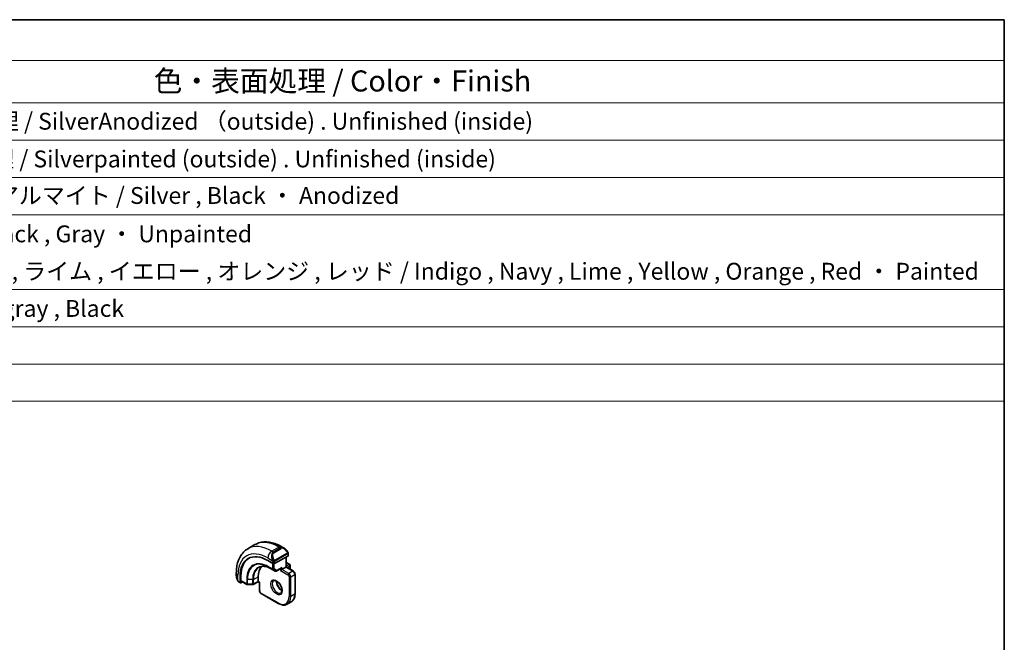
# Model space of a CAD drawing. Units: millimetres. Extents: x 22 to 2799, y 12 to 434.
# Drawn here: x 433 to 608, y 323 to 434 of the extents above; entities that cross this region are included whole.
import ezdxf

# ---------------------------------------------------------------- set-up
doc = ezdxf.new("R2010")
doc.units = ezdxf.units.MM
doc.header["$LTSCALE"] = 1.5
for name, color, linetype, lineweight in [('Border (ISO)', 7, 'Continuous', 35), ('Symbol (ISO)', 7, 'Continuous', 18), ('Visible (ISO)', 7, 'Continuous', 35), ('Visible Narrow (ISO)', 7, 'Continuous', 25)]:
    doc.layers.add(name, color=color, linetype=linetype, lineweight=lineweight)
doc.styles.add('Note Text (TK)', font='txt')
doc.styles.add('Note Text (TK2)', font='txt')

# ---------------------------------------------------------------- blocks, each defined once
blk = doc.blocks.new('図面枠 tk図枠')
at = {"layer": 'Border (ISO)'}
for p, q in [((14.5, 289), (405.5, 289)), ((405.5, 289), (405.5, 8))]:
    blk.add_line(p, q, dxfattribs=at)
blk = doc.blocks.new('構成内容 _ Components')
at = {"layer": 'Symbol (ISO)'}
for p, q in [((405.5, 289), (96.24, 289)), ((405.5, 289), (405.5, 284.16)), ((405.5, 284.16), (96.24, 284.16)), ((405.5, 284.16), (405.5, 279.12)), ((405.5, 279.12), (96.24, 279.12)), ((405.5, 279.12), (405.5, 243.66)), ((405.5, 274.69), (96.24, 274.69)), ((405.5, 270.25), (96.24, 270.25)), ((405.5, 265.82), (96.24, 265.82)), ((405.5, 256.95), (96.24, 256.95)), ((405.5, 252.52), (96.24, 252.52)), ((405.5, 248.09), (96.24, 248.09)), ((405.5, 243.66), (96.24, 243.66))]:
    blk.add_line(p, q, dxfattribs=at)
at = {"layer": 'Symbol (ISO)', "color": 7, "attachment_point": 7}
for s, insert, char_height, style in [('色・表面処理 / Color・Finish', (304.44, 279.69), 2.5, 'Note Text (TK)'), ('シルバーアルマイト , 裏面無処理 / SilverAnodized （outside) . Unfinished (inside)', (248.24, 275.31), 2, 'Note Text (TK2)'), ('シルバー . 表面塗装 - 内面無処理 / Silverpainted (outside) . Unfinished (inside)', (248.24, 270.83), 2, 'Note Text (TK2)'), ('シルバーアルマイト , ブラックアルマイト / Silver , Black ・ Anodized', (248.24, 266.49), 2, 'Note Text (TK2)'), ('塗装無 ： ブラック , グレー / Black , Gray ・ Unpainted', (248.28, 261.93), 2, 'Note Text (TK2)'), ('塗装付 ： インディゴ , ネイビー , ライム , イエロー , オレンジ , レッド / Indigo , Navy , Lime , Yellow , Orange , Red ・ Painted', (248.28, 257.49), 2, 'Note Text (TK2)'), ('ダークグレー , ブラック / Dark gray , Black', (248.23, 253.07), 2, 'Note Text (TK2)')]:
    blk.add_mtext(s, dxfattribs=dict(at, insert=insert, char_height=char_height, style=style))

msp = doc.modelspace()

# ---------------------------------------------------------------- linework, layer by layer
at = {"layer": 'Visible (ISO)'}
for p, q in [((474.7097, 339.9517), (473.4369, 339.2168)), ((479.9204, 339.3142), (479.4597, 339.5802)), ((476.9798, 337.1242), (477.8991, 336.5935)), ((480.5861, 337.8789), (478.1819, 336.5878)), ((480.2911, 337.7205), (480.2911, 335.9719)), ((480.6447, 337.9565), (480.6447, 338.3023)), ((477.6133, 335.65), (478.3204, 335.2418)), ((478.515, 335.2388), (479.3804, 335.7035)), ((479.5254, 335.5298), (479.2426, 335.3665)), ((479.5254, 335.5298), (480.2325, 335.9381)), ((480.2911, 335.9719), (480.2325, 335.9381)), ((480.2911, 336.7884), (480.8982, 336.4379)), ((481.5346, 335.254), (480.2911, 335.9719)), ((480.9982, 336.2647), (480.9982, 335.6115)), ((471.3836, 334.9175), (471.3836, 334.3855)), ((472.0635, 333.2243), (472.0635, 334.2858)), ((472.2099, 333.5481), (472.2099, 334.3646)), ((472.2528, 333.4557), (473.2731, 332.8666)), ((475.2828, 333.4069), (475.2828, 334.2234)), ((481.8467, 331.2024), (481.8467, 334.7133)), ((471.8978, 333.2524), (472.1064, 333.1319)), ((472.5152, 333.3042), (472.2099, 333.1398)), ((473.3711, 332.8398), (474.2884, 332.8306)), ((475.2842, 333.3385), (474.3852, 332.8544)), ((475.507, 333.2098), (475.2842, 333.3385)), ((475.5656, 333.2436), (475.507, 333.2098)), ((475.507, 333.2098), (475.507, 331.774)), ((475.8192, 331.2333), (478.8597, 329.4779)), ((481.1668, 329.7474), (480.4597, 329.3392))]:
    msp.add_line(p, q, dxfattribs=at)
for centre, start, end in [((478.4204, 335.415), 240, 298.23701), ((480.7982, 336.2647), 0, 60), ((480.7982, 335.6115), 347.031248, 0), ((473.3731, 333.0398), 240, 269.422611), ((474.2904, 333.0305), 269.422611, 298.297482)]:
    msp.add_arc(centre, 0.2, start, end, dxfattribs=at)
for centre, major_axis, ratio, start_param, end_param in [((476.9798, 331.4474), (-3.4763, 6.0212), 0.57735027, 5.49778714, 7.06858347), ((479.8204, 338.2173), (-0.5156, 1.1685), 0.63706671, 5.57025201, 5.57030456), ((477.1213, 331.529), (-3.4729, 6.0152), 0.57735027, 6.27884112, 7.06858347), ((480.4447, 337.9605), (-0.2, 0.0058), 0.55686057, 2.37247081, 3.15786897), ((478.5355, 332.3455), (-2.3, 3.9837), 0.57735027, 0.15960283, 0.78539816), ((478.0405, 336.6694), (0.2, -0.0058), 0.55686057, 3.94326714, 5.51406346), ((479.384, 335.9325), (-0.1427, -0.2386), 0.58733688, 0.77636152, 1.57983297), ((472.3563, 333.6269), (0.1054, 0.17), 0.59713441, 2.37490972, 3.16030788), ((475.2876, 333.5674), (-0.0034, -0.229), 0.01511093, 5.48935986, 6.27475803), ((472.2099, 333.3031), (0.1054, 0.17), 0.59713441, 2.37490972, 3.94570604)]:
    msp.add_ellipse(centre, major_axis=major_axis, ratio=ratio, start_param=start_param, end_param=end_param, dxfattribs=at)
for points, knots in [([(479.4597, 339.5802), (479.1428, 339.7632), (478.8212, 339.9201), (478.1729, 340.1759), (477.8461, 340.2747), (477.192, 340.4069), (476.8646, 340.4403), (476.2175, 340.4332), (475.8977, 340.3925), (475.2812, 340.2312), (474.9846, 340.1104), (474.7097, 339.9517)], [4.71238898, 4.71238898, 4.71238898, 4.71238898, 4.869468613, 4.869468613, 5.026548246, 5.026548246, 5.183627878, 5.183627878, 5.340707511, 5.340707511, 5.497787144, 5.497787144, 5.497787144, 5.497787144]), ([(473.4369, 339.2168), (473.1621, 339.0581), (472.9092, 338.8617), (472.4612, 338.4084), (472.2661, 338.1518), (471.9363, 337.5949), (471.8015, 337.2947), (471.589, 336.6621), (471.5112, 336.3297), (471.4085, 335.6404), (471.3836, 335.2834), (471.3836, 334.9175)], [5.497787144, 5.497787144, 5.497787144, 5.497787144, 5.654866776, 5.654866776, 5.811946409, 5.811946409, 5.969026042, 5.969026042, 6.126105675, 6.126105675, 6.283185307, 6.283185307, 6.283185307, 6.283185307]), ([(479.9171, 339.3157), (480.0323, 339.2489), (480.1401, 339.1626), (480.3229, 338.9804), (480.4016, 338.8853), (480.4709, 338.7842)], [0, 0, 0, 0, 0.0416564651, 0.0416564651, 0.0784733687, 0.0784733687, 0.0784733687, 0.0784733687]), ([(480.4709, 338.7842), (480.4975, 338.7453), (480.523, 338.7054), (480.5573, 338.6432), (480.5685, 338.622), (480.5892, 338.5789), (480.5981, 338.5562), (480.606, 338.5337)], [0, 0, 0, 0, 0.014157522, 0.014157522, 0.021326162, 0.021326162, 0.0285427787, 0.0285427787, 0.0285427787, 0.0285427787]), ([(480.606, 338.5337), (480.6148, 338.5092), (480.622, 338.4849), (480.6337, 338.4326), (480.6376, 338.4047), (480.6428, 338.3529), (480.6447, 338.3285), (480.6447, 338.3023)], [0.0000231902, 0.0000231902, 0.0000231902, 0.0000231902, 0.0078811193, 0.0078811193, 0.0172339729, 0.0172339729, 0.0258635479, 0.0258635479, 0.0258635479, 0.0258635479]), ([(475.4459, 335.9189), (475.5561, 335.9764), (475.6745, 336.0197), (475.9271, 336.0771), (476.0613, 336.0911), (476.3439, 336.0882), (476.4922, 336.0712), (476.7994, 336.0053), (476.9582, 335.9563), (477.2822, 335.8266), (477.4473, 335.7459), (477.6133, 335.65)], [0.810093386, 0.810093386, 0.810093386, 0.810093386, 0.962233974, 0.962233974, 1.114374563, 1.114374563, 1.266515151, 1.266515151, 1.418655739, 1.418655739, 1.570796327, 1.570796327, 1.570796327, 1.570796327]), ([(481.5346, 335.254), (481.5725, 335.2321), (481.6068, 335.2055), (481.6694, 335.1459), (481.6976, 335.1128), (481.7477, 335.0419), (481.7696, 335.004), (481.806, 334.9251), (481.8206, 334.8841), (481.8409, 334.8001), (481.8467, 334.7571), (481.8467, 334.7133)], [1.57079633, 1.57079633, 1.57079633, 1.57079633, 1.88495559, 1.88495559, 2.19911486, 2.19911486, 2.51327412, 2.51327412, 2.82743339, 2.82743339, 3.14159265, 3.14159265, 3.14159265, 3.14159265]), ([(471.5674, 333.6438), (471.4876, 333.8106), (471.4297, 333.9902), (471.3969, 334.2017), (471.3928, 334.2347), (471.3898, 334.2676)], [0, 0, 0, 0, 0.0555620169, 0.0555620169, 0.0657885739, 0.0657885739, 0.0657885739, 0.0657885739]), ([(471.7167, 333.4017), (471.7065, 333.4135), (471.6965, 333.4257), (471.6755, 333.4535), (471.6649, 333.4697), (471.6294, 333.525), (471.6064, 333.5654), (471.5794, 333.6191), (471.5733, 333.6314), (471.5674, 333.6438)], [0.0000231439, 0.0000231439, 0.0000231439, 0.0000231439, 0.0047241318, 0.0047241318, 0.0105292962, 0.0105292962, 0.0244342281, 0.0244342281, 0.0285609698, 0.0285609698, 0.0285609698, 0.0285609698]), ([(471.8978, 333.2524), (471.8621, 333.273), (471.8315, 333.2948), (471.7711, 333.3434), (471.7428, 333.3708), (471.7167, 333.4017)], [0, 0, 0, 0, 0.0135837426, 0.0135837426, 0.025826831, 0.025826831, 0.025826831, 0.025826831]), ([(478.0519, 333.5097), (478.0861, 333.5294), (478.1245, 333.5424), (478.2394, 333.5564), (478.3265, 333.5463), (478.5052, 333.4804), (478.592, 333.434), (478.7673, 333.3092), (478.8557, 333.2309), (479.025, 333.048), (479.1056, 332.9432), (479.249, 332.7178), (479.3117, 332.5972), (479.4117, 332.3543), (479.4492, 332.2321), (479.4956, 332.0007), (479.505, 331.8916), (479.498, 331.6991), (479.4821, 331.6155), (479.432, 331.4779), (479.3979, 331.4257), (479.3416, 331.3709), (479.3224, 331.3565), (479.3019, 331.3446)], [0.78539816, 0.78539816, 0.78539816, 0.78539816, 1.02664062, 1.02664062, 1.39205474, 1.39205474, 1.68681003, 1.68681003, 1.98170819, 1.98170819, 2.28144222, 2.28144222, 2.58366086, 2.58366086, 2.88501805, 2.88501805, 3.1823479, 3.1823479, 3.47545821, 3.47545821, 3.78192904, 3.78192904, 3.92699082, 3.92699082, 3.92699082, 3.92699082]), ([(478.5589, 333.448), (478.5581, 333.4027), (478.5599, 333.355), (478.5749, 333.1982), (478.5985, 333.0824), (478.6723, 332.8444), (478.7228, 332.7222), (478.8462, 332.4852), (478.9193, 332.3707), (479.0796, 332.1626), (479.1668, 332.069), (479.338, 331.9184), (479.4216, 331.859), (479.502, 331.8145)], [6.26254978, 6.26254978, 6.26254978, 6.26254978, 6.39919901, 6.39919901, 6.69409717, 6.69409717, 6.9938312, 6.9938312, 7.29604984, 7.29604984, 7.59740703, 7.59740703, 7.87461717, 7.87461717, 7.87461717, 7.87461717]), ([(475.507, 331.774), (475.507, 331.7302), (475.5129, 331.6872), (475.5332, 331.6032), (475.5478, 331.5622), (475.5842, 331.4833), (475.606, 331.4454), (475.6562, 331.3744), (475.6844, 331.3413), (475.747, 331.2818), (475.7813, 331.2552), (475.8192, 331.2333)], [0, 0, 0, 0, 0.31415927, 0.31415927, 0.62831853, 0.62831853, 0.9424778, 0.9424778, 1.25663706, 1.25663706, 1.57079633, 1.57079633, 1.57079633, 1.57079633]), ([(481.1668, 329.7474), (481.2559, 329.7988), (481.3378, 329.8624), (481.484, 330.0103), (481.5482, 330.0946), (481.6579, 330.2798), (481.7033, 330.3807), (481.7755, 330.5957), (481.8024, 330.7099), (481.838, 330.9488), (481.8467, 331.0736), (481.8467, 331.2024)], [2.35619449, 2.35619449, 2.35619449, 2.35619449, 2.513274123, 2.513274123, 2.670353756, 2.670353756, 2.827433388, 2.827433388, 2.984513021, 2.984513021, 3.141592654, 3.141592654, 3.141592654, 3.141592654]), ([(478.8597, 329.4779), (478.9713, 329.4135), (479.0837, 329.3587), (479.3084, 329.27), (479.4207, 329.2362), (479.6431, 329.1912), (479.7532, 329.1801), (479.9684, 329.1825), (480.0735, 329.196), (480.2747, 329.2486), (480.3707, 329.2878), (480.4597, 329.3392)], [1.570796327, 1.570796327, 1.570796327, 1.570796327, 1.727875959, 1.727875959, 1.884955592, 1.884955592, 2.042035225, 2.042035225, 2.199114858, 2.199114858, 2.35619449, 2.35619449, 2.35619449, 2.35619449])]:
    msp.add_open_spline(points, degree=3, knots=knots, dxfattribs=at)
at = {"layer": 'Visible Narrow (ISO)'}
for p, q in [((478.9597, 339.5307), (477.6869, 338.7958)), ((477.9819, 338.6255), (477.6869, 338.7958)), ((479.2547, 339.3604), (477.9819, 338.6255)), ((478.0819, 338.52), (479.3547, 339.2548)), ((478.9597, 339.5307), (479.2547, 339.3604)), ((476.9798, 337.5711), (477.8326, 337.0787)), ((480.4215, 338.429), (478.2637, 337.1832)), ((478.3051, 337.0438), (480.4629, 338.2896)), ((480.2325, 337.689), (480.2325, 335.9381)), ((480.5861, 338.2207), (480.5861, 337.8789)), ((477.8284, 335.612), (477.1213, 336.0203)), ((477.1609, 335.9297), (477.8681, 335.5215)), ((477.6116, 335.6511), (477.1609, 335.9297)), ((478.3187, 335.2428), (477.6116, 335.6511)), ((477.8284, 336.6343), (477.8284, 335.612)), ((477.8681, 335.5215), (478.3187, 335.2428)), ((477.8991, 336.8327), (477.8991, 336.5935)), ((478.1112, 335.612), (478.1112, 336.5638)), ((478.5618, 335.3334), (478.1112, 335.612)), ((478.1819, 336.5878), (478.1819, 336.8327)), ((479.5254, 335.8508), (478.5618, 335.3334)), ((479.2426, 335.6295), (479.2426, 335.3665)), ((479.2426, 335.3665), (480.5861, 334.5909)), ((479.5254, 335.5298), (479.5254, 335.8508)), ((480.7275, 334.8358), (479.5254, 335.5298)), ((480.2325, 335.9381), (481.4346, 335.2441)), ((480.2911, 336.7208), (480.7982, 336.428)), ((480.7982, 336.428), (480.2911, 336.1352)), ((480.4325, 335.8903), (480.9396, 336.183)), ((481.4346, 335.2441), (480.7275, 334.8358)), ((480.9396, 336.183), (480.9396, 335.5975)), ((471.6765, 333.5246), (471.6765, 334.5092)), ((472.2099, 334.3646), (472.0635, 334.2858)), ((473.2317, 332.9581), (472.2099, 333.5481)), ((473.2317, 333.7746), (473.2317, 332.9581)), ((473.3696, 332.9243), (473.3696, 333.7408)), ((474.2869, 333.7316), (473.3696, 333.7408)), ((474.2869, 333.7316), (474.2869, 332.9151)), ((474.4268, 333.7626), (475.2828, 334.2234)), ((474.4268, 332.9461), (474.4268, 333.7626)), ((475.2828, 333.4069), (474.4268, 332.9461)), ((475.5656, 333.2436), (475.2828, 333.4069)), ((480.7982, 334.2234), (480.7982, 330.7125)), ((481.0811, 334.2234), (481.7882, 334.6317)), ((481.0811, 330.7125), (481.0811, 334.2234)), ((481.7882, 334.6317), (481.7882, 331.1208)), ((472.0635, 333.2243), (471.8564, 333.3439)), ((474.2869, 332.9151), (473.3696, 332.9243)), ((475.5656, 331.6923), (475.5656, 333.2436)), ((478.8183, 329.5694), (475.7778, 331.3249)), ((481.7882, 331.1208), (481.0811, 330.7125))]:
    msp.add_line(p, q, dxfattribs=at)
for centre, major_axis, ratio, start_param, end_param in [((478.9597, 332.5904), (-4.25, 7.3612), 0.57735027, 5.49778714, 6.28318531), ((477.6869, 331.8556), (-4.25, 7.3612), 0.57735027, 5.49778714, 6.28318531), ((477.6869, 337.9793), (-0.5, -0.866), 0.57735027, 3.92699082, 5.49778714), ((478.9597, 338.7142), (0.5, 0.866), 0.57735027, 0, 0.78539816), ((479.8204, 338.2173), (-0.5156, 1.1685), 0.63706671, 5.57030456, 6.35218832), ((479.2547, 339.1971), (-0.1, 0.1732), 0.57735027, 4.71238898, 5.49778714), ((479.9204, 338.275), (-0.5657, 0.9798), 0.57735027, 4.84565154, 6.28318531), ((480.3059, 338.6712), (0.165, 0.1131), 0.05448433, 5.32576179, 6.06411447), ((480.3059, 338.6712), (0.165, 0.1131), 0.05448433, 6.06411447, 6.28118498), ((476.9798, 331.4474), (-3.75, 6.4952), 0.57735027, 5.49778714, 7.06858347), ((477.1213, 331.529), (-2.7503, 4.7637), 0.57735027, 5.49778714, 7.06858347), ((477.1609, 331.5519), (-2.6809, 4.6434), 0.57735027, 5.49778714, 7.06858347), ((478.5476, 337.4824), (-0.5156, 1.1685), 0.63706671, 0.06900301, 1.50653678), ((478.6476, 337.5402), (-0.5657, 0.9798), 0.57735027, 0, 1.43753377), ((477.9118, 337.2889), (0.1804, 0.0863), 0.05448433, 1.6957762, 2.43412888), ((477.9118, 337.2889), (0.1804, 0.0863), 0.05448433, 0.95742352, 1.6957762), ((477.9819, 338.4622), (-0.1, 0.1732), 0.57735027, 4.71238898, 5.49778714), ((478.1637, 337.1255), (0.1, -0.1732), 0.57735027, 1.17809725, 1.57079633), ((478.1637, 337.1255), (0.1, -0.1732), 0.57735027, 0.78539816, 1.17809725), ((480.3215, 338.3713), (-0.1, 0.1732), 0.57735027, 4.3196899, 4.71238898), ((480.3215, 338.3713), (-0.1, 0.1732), 0.57735027, 3.92699082, 4.3196899), ((480.4447, 338.3023), (0.2, 0), 0.57735027, 5.49778714, 6.28318531), ((477.6116, 331.8121), (-2.3509, 4.0719), 0.57735027, 5.49778714, 7.06858347), ((477.7084, 331.868), (-2.3204, 4.0191), 0.57735027, 6.25849008, 7.06858347), ((477.2627, 336.1019), (-0.1, -0.1732), 0.57735027, 5.49778714, 6.26573201), ((477.7133, 335.8233), (-0.1, -0.1732), 0.57735027, 6.26573201, 6.28318531), ((477.9698, 335.6937), (-0.2, 0), 0.57735027, 0.78539816, 2.35619449), ((477.9698, 335.6937), (-0.1, -0.1732), 0.57735027, 5.49778714, 6.26573201), ((477.9698, 335.6937), (-0.1052, -0.1701), 0.81637222, 0.02467642, 1.59547275), ((478.0405, 336.9143), (-0.2, 0), 0.57735027, 0.78539816, 1.57079633), ((478.0405, 336.9143), (-0.2, 0), 0.57735027, 1.57079633, 2.35619449), ((478.4204, 335.415), (-0.1052, -0.1701), 0.81637222, 0.02467642, 1.59547275), ((478.4204, 335.415), (-0.1, -0.1732), 0.57735027, 6.26573201, 6.28318531), ((478.4204, 335.415), (0.0946, -0.1762), 0.5971478, 0, 0.80347144), ((480.7982, 336.2647), (0.1, 0.1732), 0.57735027, 0, 0.78539816), ((480.7982, 336.2647), (0.1, -0.1732), 0.57735027, 0.78539816, 2.35619449), ((480.7982, 336.2647), (0.2, 0), 0.57735027, 5.49778714, 6.28318531), ((480.7982, 335.6115), (0.2, 0), 0.57735027, 5.92486573, 6.28318531), ((481.4346, 335.0808), (0.1, 0.1732), 0.57735027, 0, 0.78539816), ((481.4346, 334.8358), (0.25, -0.433), 0.57735027, 0.78539816, 2.35619449), ((472.3836, 334.9175), (-1, 0), 0.57735027, 0, 0.78539816), ((472.3836, 333.9237), (-0.7542, 1.0308), 0.63706671, 0.71639794, 1.36853076), ((471.7478, 333.7301), (-0.1804, -0.0863), 0.05448433, 5.76390347, 6.28309177), ((473.3731, 333.8563), (0.2, 0), 0.57735027, 3.92699082, 4.69493569), ((474.2904, 333.847), (-0.2, 0), 0.57735027, 1.55334303, 2.32128791), ((478.6769, 332.4271), (0.625, -1.0825), 0.57735027, 3.14159265, 6.28318531), ((479.384, 332.8354), (0.625, -1.0825), 0.57735027, 3.79601352, 5.62876444), ((480.7275, 334.6725), (0.1, 0.1732), 0.57735027, 0.78539816, 2.35619449), ((480.5861, 334.3459), (0.15, -0.2598), 0.57735027, 0.78539816, 2.35619449), ((480.7275, 334.4276), (-0.25, 0.433), 0.57735027, 3.92699082, 5.49778714), ((480.9396, 334.3051), (-0.2, 0), 0.57735027, 0.78539816, 2.35619449), ((481.6467, 334.7133), (0.2, 0), 0.57735027, 5.49778714, 6.28318531), ((471.9978, 333.4256), (-0.1, -0.1732), 0.57735027, 5.49778714, 6.28318531), ((473.3731, 333.0398), (-0.2, 0), 0.57735027, 0.78539816, 1.55334303), ((473.3731, 333.0398), (-0.1, -0.1732), 0.57735027, 5.49778714, 6.28318531), ((473.3731, 333.0398), (-0.002, -0.2), 0.01424983, 5.32794049, 6.28318531), ((474.2904, 333.0305), (-0.2, 0), 0.57735027, 1.55334303, 2.32128791), ((474.2904, 333.0305), (-0.002, -0.2), 0.01424983, 5.32794049, 6.28318531), ((474.2904, 333.0305), (0.0948, -0.1761), 0.55684933, 0, 0.80225273), ((475.707, 331.774), (-0.2, 0), 0.57735027, 0, 0.78539816), ((475.7778, 331.5698), (-0.15, 0.2598), 0.57735027, 0.78539816, 2.35619449), ((475.9192, 331.4065), (-0.1, -0.1732), 0.57735027, 5.49778714, 6.28318531), ((478.8183, 331.8556), (1.4, -2.4249), 0.57735027, 5.49778714, 7.06858347), ((478.9597, 331.9372), (1.5, -2.5981), 0.57735027, 0, 0.78539816), ((480.9396, 330.7942), (-0.2, 0), 0.57735027, 0.78539816, 2.35619449), ((479.6668, 332.3455), (1.5, -2.5981), 0.57735027, 0, 0.78539816), ((481.6467, 331.2024), (0.2, 0), 0.57735027, 5.49778714, 6.28318531), ((478.9597, 329.6511), (-0.1, -0.1732), 0.57735027, 5.49778714, 6.28318531)]:
    msp.add_ellipse(centre, major_axis=major_axis, ratio=ratio, start_param=start_param, end_param=end_param, dxfattribs=at)
msp.add_ellipse((478.5355, 332.3455), major_axis=(-0.725, 1.2557), ratio=0.57735027, dxfattribs=at)
for points, knots in [([(480.4059, 338.7289), (480.4104, 338.7223), (480.415, 338.7157), (480.4195, 338.7086), (480.4241, 338.7015), (480.4287, 338.6939), (480.4333, 338.6859), (480.4379, 338.6779), (480.4425, 338.6693), (480.4469, 338.6604), (480.4512, 338.6515), (480.4554, 338.6423), (480.4592, 338.633), (480.4631, 338.6237), (480.4666, 338.6143), (480.4695, 338.6051), (480.4725, 338.5958), (480.475, 338.5867), (480.477, 338.5777), (480.479, 338.5687), (480.4805, 338.5598), (480.4814, 338.5511)], [0, 0, 0, 0, 0.071275003, 0.071275003, 0.071275003, 0.142460654, 0.142460654, 0.142460654, 0.213640744, 0.213640744, 0.213640744, 0.284898994, 0.284898994, 0.284898994, 0.356320054, 0.356320054, 0.356320054, 0.427990515, 0.427990515, 0.427990515, 0.5, 0.5, 0.5, 0.5]), ([(477.7716, 337.2297), (477.7735, 337.2248), (477.7797, 337.2088), (477.7875, 337.189), (477.7924, 337.1764), (477.7982, 337.1623), (477.8038, 337.1485), (477.8096, 337.1342), (477.8153, 337.1201), (477.8202, 337.1084), (477.8263, 337.0938), (477.831, 337.0827), (477.8326, 337.0788)], [0, 0, 0, 0, 0.32158276, 0.32158276, 0.32158276, 0.52551233, 0.52551233, 0.52551233, 0.73736223, 0.73736223, 0.73736223, 1, 1, 1, 1]), ([(477.8326, 337.0788), (477.8336, 337.0762), (477.835, 337.0727), (477.8367, 337.0685), (477.8405, 337.0587), (477.8456, 337.0448), (477.8514, 337.0286)], [0.000000157, 0.000000157, 0.000000157, 0.000000157, 0.07789573, 0.07789573, 0.07789573, 0.258273118, 0.258273118, 0.258273118, 0.258273118]), ([(477.8514, 337.0286), (477.8558, 337.0164), (477.8606, 337.0028), (477.8654, 336.9887), (477.8698, 336.9757), (477.8742, 336.9622), (477.878, 336.9488), (477.8818, 336.9353), (477.885, 336.9219), (477.8877, 336.9093), (477.8908, 336.8951), (477.8932, 336.8819), (477.8951, 336.8703), (477.898, 336.8525), (477.8991, 336.8391), (477.8991, 336.8327)], [0.258273118, 0.258273118, 0.258273118, 0.258273118, 0.393143911, 0.393143911, 0.393143911, 0.516901466, 0.516901466, 0.516901466, 0.642015716, 0.642015716, 0.642015716, 0.782669876, 0.782669876, 0.782669876, 1, 1, 1, 1]), ([(478.1284, 337.1918), (478.1184, 337.1991), (478.1086, 337.2076), (478.0989, 337.2172), (478.0895, 337.2265), (478.0802, 337.237), (478.0711, 337.2484), (478.0626, 337.259), (478.0547, 337.2702), (478.0475, 337.2813), (478.0402, 337.2926), (478.0336, 337.3039), (478.0277, 337.3149), (478.0218, 337.3258), (478.0166, 337.3365), (478.0118, 337.3466)], [0.5, 0.5, 0.5, 0.5, 0.605247725, 0.605247725, 0.605247725, 0.707891002, 0.707891002, 0.707891002, 0.804148575, 0.804148575, 0.804148575, 0.902074288, 0.902074288, 0.902074288, 1, 1, 1, 1]), ([(478.2637, 337.1832), (478.2509, 337.1758), (478.2377, 337.1684), (478.2234, 337.1648), (478.2093, 337.1613), (478.1941, 337.1617), (478.1783, 337.1662), (478.1615, 337.1709), (478.144, 337.1803), (478.1284, 337.1918)], [0, 0, 0, 0, 0.164645555, 0.164645555, 0.164645555, 0.326856301, 0.326856301, 0.326856301, 0.5, 0.5, 0.5, 0.5]), ([(478.1819, 336.8327), (478.1819, 336.8392), (478.1819, 336.8459), (478.1824, 336.8533), (478.1828, 336.8604), (478.1836, 336.8682), (478.1851, 336.8764), (478.1865, 336.8846), (478.1885, 336.8933), (478.1911, 336.902), (478.1938, 336.9108), (478.1971, 336.9197), (478.2009, 336.9284), (478.2049, 336.9374), (478.2095, 336.9462), (478.2144, 336.9545)], [0, 0, 0, 0, 0.100267749, 0.100267749, 0.100267749, 0.198470645, 0.198470645, 0.198470645, 0.296516219, 0.296516219, 0.296516219, 0.396280778, 0.396280778, 0.396280778, 0.5, 0.5, 0.5, 0.5]), ([(478.2144, 336.9545), (478.2228, 336.9688), (478.2326, 336.9825), (478.243, 336.9944), (478.2532, 337.0061), (478.264, 337.0161), (478.2746, 337.0242), (478.2759, 337.0252), (478.2772, 337.0261), (478.2784, 337.027), (478.2876, 337.0337), (478.2967, 337.039), (478.3051, 337.0438)], [0.5, 0.5, 0.5, 0.5, 0.669989404, 0.669989404, 0.669989404, 0.836566079, 0.836566079, 0.836566079, 0.856225759, 0.856225759, 0.856225759, 1, 1, 1, 1]), ([(480.4814, 338.5511), (480.4823, 338.5424), (480.4827, 338.5339), (480.4825, 338.5255), (480.4823, 338.5173), (480.4815, 338.5093), (480.4801, 338.5019), (480.4788, 338.4944), (480.4768, 338.4875), (480.4743, 338.4811), (480.4717, 338.4748), (480.4686, 338.469), (480.4651, 338.464), (480.4618, 338.4594), (480.4583, 338.4553), (480.4542, 338.4516), (480.4494, 338.4471), (480.4437, 338.4428), (480.4379, 338.4389), (480.4326, 338.4354), (480.4271, 338.4323), (480.4215, 338.429)], [0.5, 0.5, 0.5, 0.5, 0.571724472, 0.571724472, 0.571724472, 0.6426242, 0.6426242, 0.6426242, 0.713360208, 0.713360208, 0.713360208, 0.784578216, 0.784578216, 0.784578216, 0.850494029, 0.850494029, 0.850494029, 0.928795564, 0.928795564, 0.928795564, 1, 1, 1, 1]), ([(480.4629, 338.2896), (480.4669, 338.292), (480.4711, 338.2944), (480.4754, 338.2967), (480.4796, 338.2989), (480.484, 338.3011), (480.4885, 338.303), (480.493, 338.3049), (480.4976, 338.3067), (480.5022, 338.308), (480.5068, 338.3094), (480.5115, 338.3105), (480.5161, 338.3112), (480.5207, 338.3118), (480.5252, 338.3121), (480.5295, 338.3119), (480.5339, 338.3117), (480.538, 338.311), (480.542, 338.3099), (480.546, 338.3088), (480.5498, 338.3072), (480.5533, 338.3052)], [0, 0, 0, 0, 0.071870675, 0.071870675, 0.071870675, 0.142502949, 0.142502949, 0.142502949, 0.212568705, 0.212568705, 0.212568705, 0.282687692, 0.282687692, 0.282687692, 0.353484447, 0.353484447, 0.353484447, 0.42564648, 0.42564648, 0.42564648, 0.5, 0.5, 0.5, 0.5]), ([(480.5533, 338.3052), (480.5575, 338.3029), (480.5613, 338.2999), (480.5648, 338.2965), (480.5683, 338.293), (480.5714, 338.2891), (480.574, 338.2847), (480.5766, 338.2803), (480.5788, 338.2756), (480.5805, 338.2705), (480.5822, 338.2655), (480.5834, 338.2602), (480.5842, 338.2546), (480.5844, 338.2534), (480.5846, 338.2522), (480.5848, 338.2509), (480.5853, 338.2466), (480.5856, 338.2421), (480.5858, 338.2376), (480.5861, 338.2319), (480.5861, 338.2262), (480.5861, 338.2207)], [0.5, 0.5, 0.5, 0.5, 0.58502424, 0.58502424, 0.58502424, 0.669471814, 0.669471814, 0.669471814, 0.753247815, 0.753247815, 0.753247815, 0.836265221, 0.836265221, 0.836265221, 0.854434967, 0.854434967, 0.854434967, 0.91835525, 0.91835525, 0.91835525, 1, 1, 1, 1]), ([(480.6057, 338.5015), (480.6093, 338.5129), (480.6098, 338.5229), (480.6061, 338.5336), (480.606, 338.5337)], [0, 0, 0, 0, 0.333333333, 0.335858637, 0.335858637, 0.335858637, 0.335858637]), ([(471.6765, 333.5245), (471.6756, 333.5258), (471.6741, 333.5278), (471.6721, 333.5304), (471.6678, 333.5361), (471.6614, 333.545), (471.6541, 333.5555), (471.6486, 333.5632), (471.6427, 333.5719), (471.6367, 333.5809), (471.6311, 333.5894), (471.6254, 333.5983), (471.6201, 333.6069), (471.6143, 333.6163), (471.6089, 333.6253), (471.6042, 333.6333), (471.5965, 333.6463), (471.5909, 333.6564), (471.5888, 333.6601)], [0.000000144, 0.000000144, 0.000000144, 0.000000144, 0.094244623, 0.094244623, 0.094244623, 0.296084967, 0.296084967, 0.296084967, 0.446134624, 0.446134624, 0.446134624, 0.588438527, 0.588438527, 0.588438527, 0.744229366, 0.744229366, 0.744229366, 1, 1, 1, 1]), ([(471.7105, 333.4832), (471.7032, 333.4918), (471.6966, 333.4997), (471.691, 333.5064), (471.6845, 333.5143), (471.6795, 333.5206), (471.6765, 333.5245)], [0.741726882, 0.741726882, 0.741726882, 0.741726882, 0.860546319, 0.860546319, 0.860546319, 1, 1, 1, 1]), ([(471.7167, 333.4017), (471.7095, 333.4101), (471.6982, 333.4347), (471.7034, 333.4671), (471.7105, 333.4832)], [0.338131743, 0.338131743, 0.338131743, 0.338131743, 0.666666667, 1, 1, 1, 1]), ([(471.8564, 333.3439), (471.8515, 333.3467), (471.8424, 333.3529), (471.8308, 333.3621), (471.8233, 333.3682), (471.8148, 333.3753), (471.8057, 333.3832), (471.7978, 333.3901), (471.7894, 333.3977), (471.7809, 333.4058), (471.7729, 333.4136), (471.7648, 333.4218), (471.7569, 333.4303), (471.7488, 333.4389), (471.741, 333.4478), (471.7335, 333.4564), (471.7253, 333.4658), (471.7176, 333.4748), (471.7105, 333.4832)], [0, 0, 0, 0, 0.19035453, 0.19035453, 0.19035453, 0.313863222, 0.313863222, 0.313863222, 0.421406083, 0.421406083, 0.421406083, 0.523967972, 0.523967972, 0.523967972, 0.628134753, 0.628134753, 0.628134753, 0.741726882, 0.741726882, 0.741726882, 0.741726882])]:
    msp.add_open_spline(points, degree=3, knots=knots, dxfattribs=at)
for points in [[(480.6057, 338.5015), (480.6042, 338.5105), (480.6003, 338.5288), (480.5913, 338.5591), (480.5771, 338.5936), (480.5573, 338.635), (480.5306, 338.6842), (480.4993, 338.7349), (480.479, 338.7641), (480.4683, 338.7796)], [(478.0571, 337.0297), (478.0356, 337.0267), (477.9949, 337.0231), (477.9171, 337.0249), (477.8689, 337.0267), (477.8514, 337.0286)], [(478.0571, 337.0297), (478.0474, 337.0379), (478.0278, 337.0561), (477.9954, 337.0924), (477.9577, 337.1439), (477.9156, 337.2162), (477.8951, 337.2636), (477.8846, 337.2879)], [(478.0571, 337.0297), (478.0539, 337.0197), (478.0482, 336.9992), (478.0419, 336.9635), (478.0378, 336.9179), (478.0375, 336.8576), (478.0405, 336.8187), (478.0405, 336.7988)], [(478.0571, 337.0297), (478.0623, 337.0463), (478.0742, 337.0774), (478.1021, 337.1331), (478.1214, 337.1732), (478.1284, 337.1918)], [(478.0571, 337.0297), (478.0785, 337.0327), (478.1212, 337.0408), (478.2112, 337.068), (478.2685, 337.0976), (478.2943, 337.1125)], [(478.0571, 337.0297), (478.0733, 337.0161), (478.1043, 336.9941), (478.1637, 336.9665), (478.2006, 336.9574), (478.2144, 336.9545)], [(480.6057, 338.5015), (480.6041, 338.4966), (480.5998, 338.4865), (480.589, 338.4693), (480.5727, 338.4495), (480.5494, 338.4263), (480.5185, 338.4006), (480.4844, 338.3768), (480.4632, 338.3647), (480.4521, 338.3583)], [(480.6057, 338.5015), (480.5987, 338.5111), (480.5832, 338.5264), (480.5398, 338.5411), (480.501, 338.5478), (480.4814, 338.5511)], [(480.6057, 338.5015), (480.6091, 338.4805), (480.6111, 338.4417), (480.593, 338.3694), (480.5672, 338.3241), (480.5533, 338.3052)], [(480.6057, 338.5015), (480.6092, 338.4967), (480.6155, 338.486), (480.624, 338.4655), (480.6315, 338.4381), (480.638, 338.4002), (480.643, 338.3515), (480.6447, 338.3189), (480.6447, 338.3023)]]:
    msp.add_open_spline(points, degree=3, dxfattribs=at)

# ---------------------------------------------------------------- block references
at = {"xscale": 1.5, "yscale": 1.5, "zscale": 1.5}
msp.add_blockref('図面枠 tk図枠', (0, 0), dxfattribs=at)
at = {"layer": 'Symbol (ISO)', "xscale": 1.5, "yscale": 1.5, "zscale": 1.5}
msp.add_blockref('構成内容 _ Components', (0, 0), dxfattribs=at)

doc.saveas('drawing.dxf')
